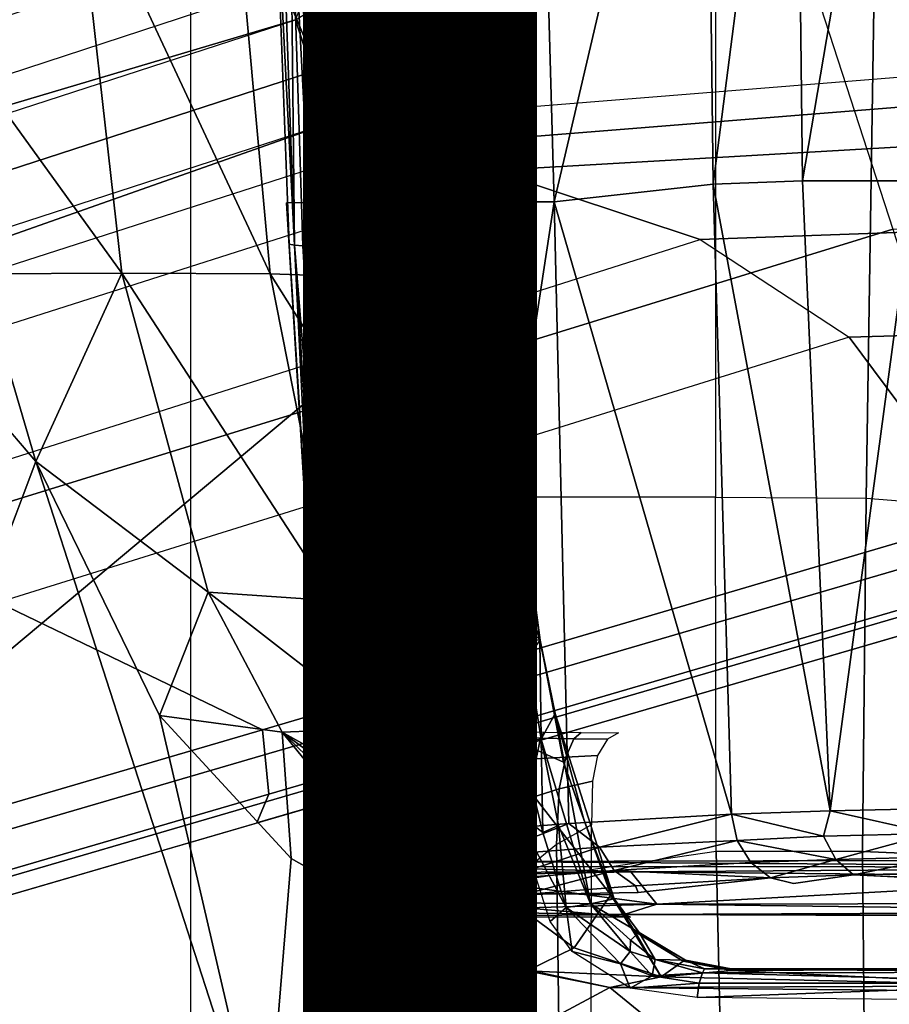
# Model space of a CAD drawing. Units: inches. Extents: x -13.4 to 13.4, y -13.4 to 12.5.
# Drawn here: x -2.6 to -1.6, y -1.8 to -0.7 of the extents above; entities that cross this region are included whole.
import ezdxf

# ---------------------------------------------------------------- set-up
doc = ezdxf.new("R2010")
doc.units = ezdxf.units.IN
doc.header["$MEASUREMENT"] = 0
for name, color, linetype in [('SEAT-BASE', 5, 'Continuous'), ('SEAT-CHASSIS', 5, 'Continuous'), ('SEAT-FABRIC', 5, 'Continuous'), ('SEAT-OTHER', 7, 'Continuous')]:
    doc.layers.add(name, color=color, linetype=linetype)
doc.styles.get("Standard").update_dxf_attribs({"font": 'arial.ttf'})

msp = doc.modelspace()

# ---------------------------------------------------------------- linework, layer by layer
at = {"layer": 'SEAT-BASE'}
for points in [[(-12.4827, -3.588, 4.6427), (-1.9835, 0.1793, 7.726), (-1.9883, 0.1562, 7.7766), (-12.49, -3.6084, 4.6922)], [(-1.9835, 0.1793, 7.726), (-2.8025, -0.115, 7.4436), (-11.8266, -3.355, 4.77), (-12.4827, -3.588, 4.6427)], [(-12.49, -3.6084, 4.6922), (-1.9883, 0.1562, 7.7766), (-1.9763, 0.1079, 7.8018), (-12.4818, -3.6541, 4.7197)], [(-12.4818, -3.6541, 4.7197), (-1.9763, 0.1079, 7.8018), (-1.8662, -0.2307, 7.8317), (-12.423, -3.8347, 4.7496)], [(-2.0417, -0.3444, 7.183), (-3.08, -0.6892, 6.9012), (-2.8891, -0.4734, 7.1322), (-1.9732, -0.1639, 7.3847)], [(-12.423, -3.8347, 4.7496), (-1.8662, -0.2307, 7.8317), (-1.7558, -0.5705, 7.8418), (-12.3637, -4.0172, 4.7597)], [(-1.4781, -0.7326, 5.2912), (-2.2566, -0.7953, 5.1688), (-2.2931, -0.683, 5.1688), (-1.6264, -0.2761, 5.2912)], [(-3.4046, -0.9427, 6.4814), (-2.1804, -0.5378, 6.8147), (-2.0417, -0.3444, 7.183), (-3.08, -0.6892, 6.9012)], [(-1.6454, -0.9103, 7.8317), (-1.1917, -0.8833, 7.9388), (-1.3796, -0.4483, 7.9511), (-1.7558, -0.5705, 7.8418)], [(-2.2736, -0.6336, 6.3616), (-3.7062, -1.1031, 6.0034), (-3.4046, -0.9427, 6.4814), (-2.1804, -0.5378, 6.8147)], [(-12.3637, -4.0172, 4.7597), (-1.7558, -0.5705, 7.8418), (-1.6454, -0.9103, 7.8317), (-12.3044, -4.1998, 4.7496)], [(-3.7062, -1.1031, 6.0034), (-3.7062, -1.1031, 6.0034), (-2.2931, -0.683, 5.1688), (-2.2736, -0.6336, 6.3616)], [(-11.6988, -3.7223, 4.0039), (-11.4241, -3.6498, 3.5866), (-2.2931, -0.683, 5.1688), (-3.7062, -1.1031, 6.0034)], [(-2.2931, -0.683, 5.1688), (-2.2566, -0.7953, 5.1688), (-11.3876, -3.7622, 3.5866), (-11.4241, -3.6498, 3.5866)], [(-1.4673, -0.7642, 6.5295), (-1.4781, -0.7326, 5.2912), (-2.2566, -0.7953, 5.1688), (-2.2118, -0.8238, 6.3616)], [(-1.4106, -0.8079, 7.024), (-1.4673, -0.7642, 6.5295), (-2.2118, -0.8238, 6.3616), (-2.08, -0.8465, 6.8147)], [(-3.6467, -1.286, 6.0034), (-2.2566, -0.7953, 5.1688), (-11.3876, -3.7622, 3.5866), (-11.6524, -3.865, 4.0039)], [(-2.2118, -0.8238, 6.3616), (-2.2566, -0.7953, 5.1688), (-3.6467, -1.286, 6.0034)], [(-1.319, -0.9023, 7.3408), (-1.4106, -0.8079, 7.024), (-2.08, -0.8465, 6.8147), (-1.8542, -0.9215, 7.183)], [(-2.08, -0.8465, 6.8147), (-3.3085, -1.2386, 6.4814), (-3.6467, -1.286, 6.0034), (-2.2118, -0.8238, 6.3616)], [(-2.8969, -1.2528, 6.9012), (-1.8542, -0.9215, 7.183), (-2.08, -0.8465, 6.8147), (-3.3085, -1.2386, 6.4814)], [(-1.266, -1.015, 7.4928), (-1.319, -0.9023, 7.3408), (-1.8542, -0.9215, 7.183), (-1.6927, -1.0272, 7.3847)], [(-12.3044, -4.1998, 4.7496), (-1.6454, -0.9103, 7.8317), (-1.5354, -1.249, 7.8018), (-12.2458, -4.3804, 4.7197)], [(-1.6927, -1.0272, 7.3847), (-2.6156, -1.3152, 7.1322), (-2.8969, -1.2528, 6.9012), (-1.8542, -0.9215, 7.183)], [(-1.2437, -1.1998, 7.5917), (-1.266, -1.015, 7.4928), (-1.6927, -1.0272, 7.3847), (-1.5473, -1.223, 7.5321)], [(-2.3289, -1.4534, 7.3173), (-1.5473, -1.223, 7.5321), (-1.6927, -1.0272, 7.3847), (-2.6156, -1.3152, 7.1322)], [(-2.3221, -1.5231, 7.3655), (-1.5394, -1.294, 7.5804), (-1.5473, -1.223, 7.5321), (-2.3289, -1.4534, 7.3173)], [(-12.2458, -4.3804, 4.7197), (-1.5354, -1.249, 7.8018), (-1.5168, -1.2951, 7.7766), (-12.2256, -4.4222, 4.6922)], [(-12.2256, -4.4222, 4.6922), (-1.5168, -1.2951, 7.7766), (-1.4993, -1.3109, 7.726), (-12.2077, -4.4344, 4.6427)], [(-2.3349, -1.5542, 7.4436), (-1.5514, -1.3256, 7.6596), (-1.5394, -1.294, 7.5804), (-2.3221, -1.5231, 7.3655)], [(-12.2077, -4.4344, 4.6427), (-11.54, -4.2372, 4.77), (-2.3349, -1.5542, 7.4436), (-1.4993, -1.3109, 7.726)], [(-1.4993, -1.3109, 7.726), (-2.3349, -1.5542, 7.4436), (-1.5514, -1.3256, 7.6596)], [(-11.5312, -4.1508, 4.6539), (-2.3289, -1.4534, 7.3173), (-2.6156, -1.3152, 7.1322), (-11.5657, -4.0485, 4.5728)], [(-11.5312, -4.1508, 4.6539), (-2.3289, -1.4534, 7.3173), (-2.6156, -1.3152, 7.1322), (-11.5657, -4.0485, 4.5728)], [(-11.5278, -4.2096, 4.7009), (-2.3221, -1.5231, 7.3655), (-2.3289, -1.4534, 7.3173), (-11.5312, -4.1508, 4.6539)], [(-11.54, -4.2372, 4.77), (-2.3349, -1.5542, 7.4436), (-2.3221, -1.5231, 7.3655), (-11.5278, -4.2096, 4.7009)]]:
    msp.add_3dface(points, dxfattribs=at)
at = {"layer": 'SEAT-CHASSIS'}
for points, invisible_edges in [([(-4.3743, 0, 16.1216), (-2.2493, 0, 14.513), (-4.3744, -1.961, 16.1215)], 2), ([(-3.5598, -3.7805, 17.5722), (-2.5748, -1.1622, 17.4404), (-3.5683, 0, 17.5698)], 12), ([(-2.2408, -1.0636, 14.5006), (-2.2493, 0, 14.513), (-2.2093, 0, 14.5019)], 1), ([(-2.2408, -1.0636, 14.5006), (-4.3744, -1.961, 16.1215), (-2.2493, 0, 14.513)], 15), ([(-2.2483, -0.8804, 16.1356), (-2.2928, -0.2153, 15.9513), (-2.3123, -0.3601, 15.804)], 2), ([(-2.2483, -0.8804, 16.1356), (-2.3123, -0.3601, 15.804), (-2.3162, -0.4951, 15.7494)], 2), ([(-2.3028, -0.8818, 15.8082), (-2.2483, -0.8804, 16.1356), (-2.3162, -0.4951, 15.7494)], 12), ([(-2.3028, -0.8818, 15.8082), (-2.3162, -0.4951, 15.7494), (-2.2998, -0.9265, 15.8071)], 1), ([(-2.2784, -0.8843, 15.7869), (-2.2494, -1.3608, 15.8923), (-2.2851, -0.9281, 15.7945)], 2), ([(-2.2851, -0.9281, 15.7945), (-2.2494, -1.3608, 15.8923), (-2.2596, -1.3527, 15.8905)], 1), ([(-2.2408, -1.0636, 14.5006), (-4.1098, -2.6289, 15.9199), (-4.3744, -1.961, 16.1215)], 14), ([(-2.2408, -1.0636, 14.5006), (-2.2549, -1.9519, 14.4927), (-4.1098, -2.6289, 15.9199)], 2), ([(-2.1705, -1.5625, 15.9573), (-2.2316, -1.5849, 15.9458), (-2.2494, -1.3608, 15.8923)], 2), ([(-2.2412, -1.5856, 15.946), (-2.2494, -1.3608, 15.8923), (-2.2316, -1.5849, 15.9458)], 2), ([(-1.2242, -1.5942, 16.2917), (-2.1089, -1.596, 15.9967), (-2.1116, -1.5943, 16.0033)], 12), ([(-1.6879, -1.6105, 17.3057), (-1.753, -1.6198, 17.1646), (-1.5999, -1.6147, 17.3614)], 2), ([(-1.9214, -1.6297, 16.8279), (-1.753, -1.6198, 17.1646), (-1.7779, -1.6136, 17.1785)], 1), ([(-0.0311, -1.6564, 16.7455), (-1.753, -1.6198, 17.1646), (-1.9214, -1.6297, 16.8279)], 15), ([(-0.0311, -1.6564, 16.7455), (-1.5999, -1.6147, 17.3614), (-1.753, -1.6198, 17.1646)], 15), ([(-2.0809, -1.6432, 16.3955), (-1.1094, -1.6563, 16.3349), (-1.9214, -1.6297, 16.8279)], 15), ([(-2.0809, -1.6432, 16.3955), (-1.9214, -1.6297, 16.8279), (-2.0454, -1.6317, 16.589)], 1), ([(-1.9214, -1.6297, 16.8279), (-1.1094, -1.6563, 16.3349), (-0.0311, -1.6564, 16.7455)], 13), ([(-1.1094, -1.6563, 16.3349), (-2.0809, -1.6432, 16.3955), (-1.9298, -1.6563, 16.065)], 13), ([(-1.1094, -1.6563, 16.3349), (-1.9298, -1.6563, 16.065), (-1.9367, -1.6536, 16.0508)], 1)]:
    msp.add_3dface(points, dxfattribs=dict(at, invisible_edges=invisible_edges))
for points in [[(-2.2303, 0, 17.1789), (-3.7742, 0, 17.4544), (-3.7742, -4.037, 17.4544), (-2.2304, -2.9451, 17.1789)], [(-3.5683, 0, 17.5698), (-2.5748, -1.1622, 17.4404), (-2.6345, -0.9588, 17.4454)], [(-2.2024, -0.9482, 14.496), (-2.2408, -1.0636, 14.5006), (-2.2093, 0, 14.5019)], [(-2.1938, -2.9451, 17.1513), (-2.1937, 0, 17.1513), (-2.2303, 0, 17.1789), (-2.2304, -2.9451, 17.1789)], [(-2.1932, 0, 14.5069), (-2.2024, -0.9482, 14.496), (-2.2093, 0, 14.5019)], [(-2.2024, -0.9482, 14.496), (-2.1932, 0, 14.5069), (-2.1837, -0.9487, 14.5092)], [(-2.1872, 0, 14.5757), (-2.1946, 0, 14.592), (-2.1938, -0.9292, 14.5866)], [(-2.188, -2.9451, 17.1059), (-2.1878, 0, 17.1058), (-2.1937, 0, 17.1513), (-2.1938, -2.9451, 17.1513)], [(-2.1938, -0.9292, 14.5866), (-2.1882, -1.9861, 14.5647), (-2.1872, 0, 14.5757)], [(-2.1837, -0.9487, 14.5092), (-2.1932, 0, 14.5069), (-2.1829, 0, 14.523)], [(-2.1882, -1.9861, 14.5647), (-2.1794, -1.9811, 14.5439), (-2.1872, 0, 14.5757)], [(-2.1829, 0, 14.523), (-2.1872, 0, 14.5757), (-2.1812, -0.9635, 14.5247)], [(-2.1812, -0.9635, 14.5247), (-2.1872, 0, 14.5757), (-2.1794, -1.9811, 14.5439)], [(-2.0928, -1.2008, 14.3939), (-2.0915, 0, 14.4226), (-2.0694, 0, 14.5935), (-2.0773, -1.2008, 14.5511)], [(-2.0872, -1.2008, 14.236), (-2.0886, 0, 14.2503), (-2.0915, 0, 14.4226), (-2.0928, -1.2008, 14.3939)], [(-2.0605, -1.2008, 14.0803), (-2.0605, 0, 14.0803), (-2.0886, 0, 14.2503), (-2.0872, -1.2008, 14.236)], [(-2.0605, 0, 14.0803), (-1.8377, 0, 13.5702), (-1.8377, -1.2008, 13.5702), (-2.0605, -1.2008, 14.0803)], [(-1.6745, -1.2019, 13.3772), (-1.6554, 0, 13.3628), (-1.8377, 0, 13.5702), (-1.8377, -1.2008, 13.5702)], [(-1.4277, -1.2216, 13.2533), (-1.404, 0, 13.2471), (-1.6554, 0, 13.3628), (-1.6745, -1.2019, 13.3772)], [(-2.1829, 0, 14.523), (-2.1812, -0.9635, 14.5247), (-2.1837, -0.9487, 14.5092)], [(-2.1442, -0.421, 17.0689), (-2.1516, -0.7007, 17.0832), (-2.1516, 0, 17.0674)], [(-2.1118, 0, 17.0728), (-2.0988, -0.7706, 17.0822), (-2.1249, -0.4207, 17.0676)], [(-2.0988, -0.7706, 17.0822), (-2.1118, 0, 17.0728), (-2.0893, -0.6957, 17.0945)], [(-2.1118, 0, 17.0728), (-2.1002, 0, 17.087), (-2.0893, -0.6957, 17.0945)], [(-2.0838, -0.5989, 17.1094), (-2.0893, -0.6957, 17.0945), (-2.1002, 0, 17.087)], [(-2.0773, -1.2008, 14.5511), (-2.0694, 0, 14.5935), (-2.0563, 0, 14.6156), (-2.0644, -1.2025, 14.5741)], [(-2.0644, -1.2025, 14.5741), (-2.0563, 0, 14.6156), (-2.0323, 0, 14.625), (-2.0399, -1.2034, 14.5839)], [(-1.7514, -0.1698, 17.3547), (-1.8484, -0.1783, 17.2166), (-1.8404, -0.8615, 17.2119)], [(-1.7514, -0.1698, 17.3547), (-1.8404, -0.8615, 17.2119), (-1.7434, -0.8577, 17.3504)], [(-1.6261, -0.1675, 17.4765), (-1.7514, -0.1698, 17.3547), (-1.7434, -0.8577, 17.3504)], [(-1.6261, -0.1675, 17.4765), (-1.7434, -0.8577, 17.3504), (-1.6217, -0.8577, 17.4684)], [(-2.0126, -0.8805, 16.8676), (-1.8484, -0.1783, 17.2166), (-2.0322, -0.1872, 16.8472)], [(-1.8404, -0.8615, 17.2119), (-1.8484, -0.1783, 17.2166), (-2.0126, -0.8805, 16.8676)], [(-2.1492, -0.8804, 16.5076), (-2.0322, -0.1872, 16.8472), (-2.1598, -0.1958, 16.5071)], [(-2.0322, -0.1872, 16.8472), (-2.1492, -0.8804, 16.5076), (-2.0126, -0.8805, 16.8676)], [(-2.1598, -0.1958, 16.5071), (-2.2415, -0.2034, 16.212), (-2.1492, -0.8804, 16.5076)], [(-2.2483, -0.8804, 16.1356), (-2.2887, -0.2096, 15.9768), (-2.2928, -0.2153, 15.9513)], [(-2.2415, -0.2034, 16.212), (-2.2887, -0.2096, 15.9768), (-2.2483, -0.8804, 16.1356)], [(-2.2415, -0.2034, 16.212), (-2.2483, -0.8804, 16.1356), (-2.1492, -0.8804, 16.5076)], [(-2.1313, -0.8423, 17.0794), (-2.1516, -0.7007, 17.0832), (-2.1442, -0.421, 17.0689)], [(-2.1249, -0.4207, 17.0676), (-2.1313, -0.8423, 17.0794), (-2.1442, -0.421, 17.0689)], [(-2.1121, -0.8415, 17.078), (-2.1313, -0.8423, 17.0794), (-2.1249, -0.4207, 17.0676)], [(-2.1249, -0.4207, 17.0676), (-2.0988, -0.7706, 17.0822), (-2.1121, -0.8415, 17.078)], [(-2.0838, -0.5989, 17.1094), (-2.0881, -0.4201, 17.1117), (-2.0724, -0.8781, 17.1241)], [(-2.0881, -0.4201, 17.1117), (-2.0827, -0.6712, 17.119), (-2.0724, -0.8781, 17.1241)], [(-2.2941, -0.9277, 15.7989), (-2.3162, -0.4951, 15.7494), (-2.3095, -0.4962, 15.7391)], [(-2.2941, -0.9277, 15.7989), (-2.2998, -0.9265, 15.8071), (-2.3162, -0.4951, 15.7494)], [(-2.2989, -0.4948, 15.7343), (-2.2941, -0.9277, 15.7989), (-2.3095, -0.4962, 15.7391)], [(-2.2784, -0.8843, 15.7869), (-2.2989, -0.4948, 15.7343), (-2.2306, -0.4962, 15.7506)], [(-2.2851, -0.9281, 15.7945), (-2.2941, -0.9277, 15.7989), (-2.2989, -0.4948, 15.7343)], [(-2.2784, -0.8843, 15.7869), (-2.2851, -0.9281, 15.7945), (-2.2989, -0.4948, 15.7343)], [(-2.2784, -0.8843, 15.7869), (-2.2306, -0.4962, 15.7506), (-2.2146, -0.9319, 15.8112)], [(-2.205, -0.9271, 15.8163), (-2.2306, -0.4962, 15.7506), (-2.2206, -0.4954, 15.7567)], [(-2.2146, -0.9319, 15.8112), (-2.2306, -0.4962, 15.7506), (-2.205, -0.9271, 15.8163)], [(-2.1999, -0.9282, 15.8274), (-2.2206, -0.4954, 15.7567), (-2.2159, -0.4942, 15.7674)], [(-2.1999, -0.9282, 15.8274), (-2.205, -0.9271, 15.8163), (-2.2206, -0.4954, 15.7567)], [(-2.6869, -0.6732, 17.4494), (-2.4815, -0.9578, 17.4049), (-2.5324, -0.505, 17.4056)], [(-2.3205, -0.9586, 17.3377), (-2.3605, -0.5203, 17.3325), (-2.5324, -0.505, 17.4056)], [(-2.4815, -0.9578, 17.4049), (-2.3205, -0.9586, 17.3377), (-2.5324, -0.505, 17.4056)], [(-2.2039, -0.5363, 17.231), (-2.3605, -0.5203, 17.3325), (-2.1727, -0.9638, 17.2417)], [(-2.3605, -0.5203, 17.3325), (-2.3205, -0.9586, 17.3377), (-2.1727, -0.9638, 17.2417)], [(-2.0827, -0.6712, 17.119), (-2.2039, -0.5363, 17.231), (-2.1121, -0.9547, 17.1835)], [(-2.1121, -0.9547, 17.1835), (-2.2039, -0.5363, 17.231), (-2.1727, -0.9638, 17.2417)], [(-2.071, -0.9161, 17.1207), (-2.0893, -0.6957, 17.0945), (-2.0838, -0.5989, 17.1094)], [(-2.0838, -0.5989, 17.1094), (-2.0724, -0.8781, 17.1241), (-2.071, -0.9161, 17.1207)], [(-2.0724, -0.8781, 17.1241), (-2.0827, -0.6712, 17.119), (-2.1121, -0.9547, 17.1835)], [(-2.6345, -0.9588, 17.4454), (-2.4815, -0.9578, 17.4049), (-2.6869, -0.6732, 17.4494)], [(-2.1313, -0.8423, 17.0794), (-2.1238, -1.0337, 17.0912), (-2.1516, -0.7007, 17.0832)], [(-2.0582, -1.2662, 17.1266), (-2.0988, -0.7706, 17.0822), (-2.0893, -0.6957, 17.0945)], [(-2.0893, -0.6957, 17.0945), (-2.071, -0.9161, 17.1207), (-2.0582, -1.2662, 17.1266)], [(-2.1121, -0.8415, 17.078), (-2.0988, -0.7706, 17.0822), (-2.1, -1.0518, 17.0906)], [(-2.0824, -1.0499, 17.0984), (-2.1, -1.0518, 17.0906), (-2.0988, -0.7706, 17.0822)], [(-2.0824, -1.0499, 17.0984), (-2.0988, -0.7706, 17.0822), (-2.0582, -1.2662, 17.1266)], [(-2.1313, -0.8423, 17.0794), (-2.1121, -0.8415, 17.078), (-2.1238, -1.0337, 17.0912)], [(-2.1238, -1.0337, 17.0912), (-2.1121, -0.8415, 17.078), (-2.1, -1.0518, 17.0906)], [(-1.8205, -1.5446, 17.2007), (-1.8404, -0.8615, 17.2119), (-2.0126, -0.8805, 16.8676)], [(-1.8404, -0.8615, 17.2119), (-1.7133, -1.5409, 17.3505), (-1.7434, -0.8577, 17.3504)], [(-1.7133, -1.5409, 17.3505), (-1.8404, -0.8615, 17.2119), (-1.8205, -1.5446, 17.2007)], [(-1.7133, -1.5409, 17.3505), (-1.6217, -0.8577, 17.4684), (-1.7434, -0.8577, 17.3504)], [(-1.7133, -1.5409, 17.3505), (-1.5991, -1.5386, 17.4575), (-1.6217, -0.8577, 17.4684)], [(-2.3028, -0.8818, 15.8082), (-2.2741, -1.3502, 15.9122), (-2.2483, -0.8804, 16.1356)], [(-2.3028, -0.8818, 15.8082), (-2.2998, -0.9265, 15.8071), (-2.2741, -1.3502, 15.9122)], [(-2.2146, -0.9319, 15.8112), (-2.2494, -1.3608, 15.8923), (-2.2784, -0.8843, 15.7869)], [(-2.1975, -1.5731, 16.252), (-2.2483, -0.8804, 16.1356), (-2.2741, -1.3502, 15.9122)], [(-2.1975, -1.5731, 16.252), (-2.1492, -0.8804, 16.5076), (-2.2483, -0.8804, 16.1356)], [(-2.1975, -1.5731, 16.252), (-2.1168, -1.5643, 16.5324), (-2.1492, -0.8804, 16.5076)], [(-2.1168, -1.5643, 16.5324), (-2.0126, -0.8805, 16.8676), (-2.1492, -0.8804, 16.5076)], [(-2.0126, -0.8805, 16.8676), (-2.1168, -1.5643, 16.5324), (-1.9969, -1.5548, 16.847)], [(-2.0544, -1.1551, 17.1489), (-2.0724, -0.8781, 17.1241), (-2.1121, -0.9547, 17.1835)], [(-2.0544, -1.1551, 17.1489), (-2.0625, -1.0372, 17.1322), (-2.0724, -0.8781, 17.1241)], [(-2.0724, -0.8781, 17.1241), (-2.0625, -1.0372, 17.1322), (-2.071, -0.9161, 17.1207)], [(-2.0126, -0.8805, 16.8676), (-1.9969, -1.5548, 16.847), (-1.8205, -1.5446, 17.2007)], [(-2.0536, -1.1551, 17.1405), (-2.0582, -1.2662, 17.1266), (-2.071, -0.9161, 17.1207)], [(-2.0536, -1.1551, 17.1405), (-2.071, -0.9161, 17.1207), (-2.0625, -1.0372, 17.1322)], [(-2.2733, -1.3505, 15.9026), (-2.2741, -1.3502, 15.9122), (-2.2998, -0.9265, 15.8071)], [(-2.2941, -0.9277, 15.7989), (-2.2733, -1.3505, 15.9026), (-2.2998, -0.9265, 15.8071)], [(-2.2941, -0.9277, 15.7989), (-2.2679, -1.3521, 15.8949), (-2.2733, -1.3505, 15.9026)], [(-2.2941, -0.9277, 15.7989), (-2.2851, -0.9281, 15.7945), (-2.2596, -1.3527, 15.8905)], [(-2.2679, -1.3521, 15.8949), (-2.2941, -0.9277, 15.7989), (-2.2596, -1.3527, 15.8905)], [(-2.1705, -1.5625, 15.9573), (-2.2146, -0.9319, 15.8112), (-2.205, -0.9271, 15.8163)], [(-2.205, -0.9271, 15.8163), (-2.1779, -1.3515, 15.9122), (-2.1705, -1.5625, 15.9573)], [(-2.1779, -1.3515, 15.9122), (-2.205, -0.9271, 15.8163), (-2.1999, -0.9282, 15.8274)], [(-2.1779, -1.3515, 15.9122), (-2.1999, -0.9282, 15.8274), (-2.173, -1.3484, 15.9222)], [(-2.1705, -1.5625, 15.9573), (-2.2494, -1.3608, 15.8923), (-2.2146, -0.9319, 15.8112)], [(-2.2231, -2.4917, 14.4659), (-2.2408, -1.0636, 14.5006), (-2.2024, -0.9482, 14.496)], [(-2.2024, -0.9482, 14.496), (-2.1952, -2.0017, 14.4752), (-2.2231, -2.4917, 14.4659)], [(-2.1837, -0.9487, 14.5092), (-2.1952, -2.0017, 14.4752), (-2.2024, -0.9482, 14.496)], [(-2.1837, -0.9487, 14.5092), (-2.1817, -2.0129, 14.4839), (-2.1952, -2.0017, 14.4752)], [(-2.1759, -2.0106, 14.495), (-2.1837, -0.9487, 14.5092), (-2.1767, -1.9302, 14.506)], [(-2.1767, -1.9302, 14.506), (-2.1837, -0.9487, 14.5092), (-2.1812, -0.9635, 14.5247)], [(-2.1817, -2.0129, 14.4839), (-2.1837, -0.9487, 14.5092), (-2.1759, -2.0106, 14.495)], [(-2.5748, -1.1622, 17.4404), (-2.4815, -0.9578, 17.4049), (-2.6345, -0.9588, 17.4454)], [(-2.4815, -0.9578, 17.4049), (-2.5748, -1.1622, 17.4404), (-2.3877, -1.3039, 17.3951)], [(-2.2506, -1.3134, 17.3344), (-2.3205, -0.9586, 17.3377), (-2.4815, -0.9578, 17.4049)], [(-2.3877, -1.3039, 17.3951), (-2.2506, -1.3134, 17.3344), (-2.4815, -0.9578, 17.4049)], [(-2.1413, -1.2434, 17.2538), (-2.1727, -0.9638, 17.2417), (-2.3205, -0.9586, 17.3377)], [(-2.3205, -0.9586, 17.3377), (-2.2506, -1.3134, 17.3344), (-2.1413, -1.2434, 17.2538)], [(-2.1727, -0.9638, 17.2417), (-2.1413, -1.2434, 17.2538), (-2.1121, -0.9547, 17.1835)], [(-2.0544, -1.1551, 17.1489), (-2.1121, -0.9547, 17.1835), (-2.1413, -1.2434, 17.2538)], [(-2.1794, -1.9811, 14.5439), (-2.1767, -1.9302, 14.506), (-2.1812, -0.9635, 14.5247)], [(-2.1238, -1.0337, 17.0912), (-2.1, -1.0518, 17.0906), (-2.1033, -1.2595, 17.1162)], [(-2.0625, -1.0372, 17.1322), (-2.0407, -1.2639, 17.1601), (-2.0536, -1.1551, 17.1405)], [(-2.0625, -1.0372, 17.1322), (-2.0544, -1.1551, 17.1489), (-2.0407, -1.2639, 17.1601)], [(-2.1033, -1.2595, 17.1162), (-2.1, -1.0518, 17.0906), (-2.081, -1.2613, 17.1146)], [(-2.081, -1.2613, 17.1146), (-2.1, -1.0518, 17.0906), (-2.0824, -1.0499, 17.0984)], [(-2.0824, -1.0499, 17.0984), (-2.0582, -1.2662, 17.1266), (-2.081, -1.2613, 17.1146)], [(-2.2231, -2.4917, 14.4659), (-2.2549, -1.9519, 14.4927), (-2.2408, -1.0636, 14.5006)], [(-2.3258, -1.9329, 17.4093), (-2.5748, -1.1622, 17.4404), (-3.5598, -3.7805, 17.5722)], [(-2.4406, -1.4376, 17.4292), (-2.5748, -1.1622, 17.4404), (-2.3258, -1.9329, 17.4093)], [(-2.4406, -1.4376, 17.4292), (-2.3877, -1.3039, 17.3951), (-2.5748, -1.1622, 17.4404)], [(-2.0544, -1.1551, 17.1489), (-2.1413, -1.2434, 17.2538), (-2.0279, -1.3561, 17.1821)], [(-2.0283, -1.3561, 17.1749), (-2.0582, -1.2662, 17.1266), (-2.0536, -1.1551, 17.1405)], [(-2.0544, -1.1551, 17.1489), (-2.0279, -1.3561, 17.1821), (-2.0407, -1.2639, 17.1601)], [(-2.0283, -1.3561, 17.1749), (-2.0536, -1.1551, 17.1405), (-2.0407, -1.2639, 17.1601)], [(-2.0928, -1.2008, 14.3939), (-2.0922, -1.4275, 14.3645), (-2.0797, -1.4219, 14.5329), (-2.0773, -1.2008, 14.5511)], [(-2.09, -1.4339, 14.28), (-2.0872, -1.2008, 14.236), (-2.0928, -1.2008, 14.3939), (-2.0922, -1.4275, 14.3645)], [(-2.0779, -1.2008, 14.1663), (-2.0811, -1.4611, 14.1922), (-2.09, -1.4339, 14.28), (-2.0872, -1.2008, 14.236)], [(-2.0601, -1.465, 14.0803), (-2.0605, -1.2008, 14.0803), (-2.0779, -1.2008, 14.1663), (-2.0811, -1.4611, 14.1922)], [(-2.0796, -1.4218, 14.5336), (-2.0773, -1.2008, 14.5511), (-2.0644, -1.2025, 14.5741), (-2.0668, -1.4199, 14.5578)], [(-2.0668, -1.4199, 14.5578), (-2.0644, -1.2025, 14.5741), (-2.0399, -1.2034, 14.5839), (-2.042, -1.4137, 14.5683)], [(-1.8377, -1.2008, 13.5702), (-2.0605, -1.2008, 14.0803), (-2.0588, -1.6173, 14.0805), (-1.8371, -1.5847, 13.5723)], [(-1.8377, -1.2008, 13.5702), (-1.6745, -1.2019, 13.3772), (-1.6782, -1.5853, 13.3825), (-1.8371, -1.5847, 13.5723)], [(-1.6745, -1.2019, 13.3772), (-1.4277, -1.2216, 13.2533), (-1.4372, -1.5952, 13.2584), (-1.6782, -1.5853, 13.3825)], [(-2.1223, -1.3474, 17.2612), (-2.1413, -1.2434, 17.2538), (-2.2506, -1.3134, 17.3344)], [(-2.0279, -1.3561, 17.1821), (-2.1413, -1.2434, 17.2538), (-2.1223, -1.3474, 17.2612)], [(-2.1033, -1.2595, 17.1162), (-2.081, -1.2613, 17.1146), (-2.0678, -1.47, 17.164)], [(-2.1033, -1.2595, 17.1162), (-2.0678, -1.47, 17.164), (-2.0898, -1.4154, 17.1544)], [(-2.0488, -1.4667, 17.1617), (-2.081, -1.2613, 17.1146), (-2.0582, -1.2662, 17.1266)], [(-2.0678, -1.47, 17.164), (-2.081, -1.2613, 17.1146), (-2.0488, -1.4667, 17.1617)], [(-2.0283, -1.3561, 17.1749), (-2.0267, -1.4632, 17.1724), (-2.0582, -1.2662, 17.1266)], [(-2.0488, -1.4667, 17.1617), (-2.0582, -1.2662, 17.1266), (-2.0267, -1.4632, 17.1724)], [(-2.0283, -1.3561, 17.1749), (-2.0407, -1.2639, 17.1601), (-2.0279, -1.3561, 17.1821)], [(-2.3075, -1.4557, 17.388), (-2.3877, -1.3039, 17.3951), (-2.4406, -1.4376, 17.4292)], [(-2.1981, -1.4514, 17.3362), (-2.2506, -1.3134, 17.3344), (-2.3877, -1.3039, 17.3951)], [(-2.3075, -1.4557, 17.388), (-2.1981, -1.4514, 17.3362), (-2.3877, -1.3039, 17.3951)], [(-2.2506, -1.3134, 17.3344), (-2.1981, -1.4514, 17.3362), (-2.096, -1.4462, 17.2729)], [(-2.096, -1.4462, 17.2729), (-2.1223, -1.3474, 17.2612), (-2.2506, -1.3134, 17.3344)], [(-2.1975, -1.5731, 16.252), (-2.2741, -1.3502, 15.9122), (-2.2557, -1.5845, 15.9609)], [(-2.2741, -1.3502, 15.9122), (-2.2733, -1.3505, 15.9026), (-2.2557, -1.5845, 15.9609)], [(-2.2733, -1.3505, 15.9026), (-2.2679, -1.3521, 15.8949), (-2.2497, -1.5854, 15.9505)], [(-2.2497, -1.5854, 15.9505), (-2.2557, -1.5845, 15.9609), (-2.2733, -1.3505, 15.9026)], [(-2.2679, -1.3521, 15.8949), (-2.2412, -1.5856, 15.946), (-2.2497, -1.5854, 15.9505)], [(-2.2412, -1.5856, 15.946), (-2.2679, -1.3521, 15.8949), (-2.2596, -1.3527, 15.8905)], [(-2.2494, -1.3608, 15.8923), (-2.2412, -1.5856, 15.946), (-2.2596, -1.3527, 15.8905)], [(-2.173, -1.3484, 15.9222), (-2.1562, -1.5577, 15.9728), (-2.1779, -1.3515, 15.9122)], [(-2.1779, -1.3515, 15.9122), (-2.1562, -1.5577, 15.9728), (-2.159, -1.5712, 15.9658)], [(-2.1779, -1.3515, 15.9122), (-2.159, -1.5712, 15.9658), (-2.1705, -1.5625, 15.9573)], [(-2.096, -1.4462, 17.2729), (-2.0279, -1.3561, 17.1821), (-2.1223, -1.3474, 17.2612)], [(-2.0026, -1.4882, 17.2273), (-2.0279, -1.3561, 17.1821), (-2.096, -1.4462, 17.2729)], [(-2.0279, -1.3561, 17.1821), (-2.0116, -1.4355, 17.2001), (-2.0283, -1.3561, 17.1749)], [(-2.0283, -1.3561, 17.1749), (-2.0116, -1.4355, 17.2001), (-2.0267, -1.4632, 17.1724)], [(-2.0026, -1.4882, 17.2273), (-2.0116, -1.4355, 17.2001), (-2.0279, -1.3561, 17.1821)], [(-2.0555, -1.5406, 17.1905), (-2.0898, -1.4154, 17.1544), (-2.0678, -1.47, 17.164)], [(-2.0668, -1.4199, 14.5578), (-2.0797, -1.4219, 14.5329), (-2.0716, -1.4415, 14.5324), (-2.0579, -1.4289, 14.5575)], [(-2.0668, -1.4199, 14.5578), (-2.0668, -1.4199, 14.5578), (-2.0579, -1.4289, 14.5575), (-2.042, -1.4137, 14.5683)], [(-2.0579, -1.4289, 14.5575), (-2.0579, -1.4289, 14.5575), (-2.049, -1.4379, 14.5571), (-2.042, -1.4137, 14.5683)], [(-2.0922, -1.4275, 14.3645), (-2.0797, -1.4219, 14.5329), (-2.0716, -1.4415, 14.5324), (-2.084, -1.4471, 14.3652)], [(-2.09, -1.4339, 14.28), (-2.0922, -1.4275, 14.3645), (-2.084, -1.4471, 14.3652), (-2.0822, -1.4533, 14.2837)], [(-2.0716, -1.4415, 14.5324), (-2.0521, -1.4498, 14.53), (-2.049, -1.4379, 14.5571), (-2.0579, -1.4289, 14.5575)], [(-2.3258, -1.9329, 17.4093), (-2.2977, -1.5927, 17.4171), (-2.4406, -1.4376, 17.4292)], [(-2.2977, -1.5927, 17.4171), (-2.3075, -1.4557, 17.388), (-2.4406, -1.4376, 17.4292)], [(-2.0811, -1.4611, 14.1922), (-2.09, -1.4339, 14.28), (-2.0822, -1.4533, 14.2837), (-2.0763, -1.4776, 14.2037)], [(-2.084, -1.4471, 14.3652), (-2.0716, -1.4415, 14.5324), (-2.0521, -1.4498, 14.53), (-2.0644, -1.4553, 14.3653)], [(-1.9732, -1.642, 17.2547), (-2.0267, -1.4632, 17.1724), (-2.0116, -1.4355, 17.2001)], [(-1.9732, -1.642, 17.2547), (-2.0116, -1.4355, 17.2001), (-1.9475, -1.6367, 17.2999)], [(-2.0116, -1.4355, 17.2001), (-1.9805, -1.5506, 17.2514), (-1.9475, -1.6367, 17.2999)], [(-2.0026, -1.4882, 17.2273), (-1.9805, -1.5506, 17.2514), (-2.0116, -1.4355, 17.2001)], [(-2.1981, -1.4514, 17.3362), (-2.3075, -1.4557, 17.388), (-2.1424, -1.5484, 17.3417)], [(-2.096, -1.4462, 17.2729), (-2.1981, -1.4514, 17.3362), (-2.1424, -1.5484, 17.3417)], [(-2.1424, -1.5484, 17.3417), (-2.0722, -1.6296, 17.3522), (-2.096, -1.4462, 17.2729)], [(-1.9513, -1.6321, 17.3056), (-2.0026, -1.4882, 17.2273), (-2.096, -1.4462, 17.2729)], [(-2.0722, -1.6296, 17.3522), (-1.9513, -1.6321, 17.3056), (-2.096, -1.4462, 17.2729)], [(-2.0822, -1.4533, 14.2837), (-2.084, -1.4471, 14.3652), (-2.0644, -1.4553, 14.3653), (-2.0631, -1.4619, 14.2866)], [(-2.3075, -1.4557, 17.388), (-2.042, -1.7145, 17.3969), (-2.0722, -1.6296, 17.3522)], [(-2.1095, -1.6991, 17.4026), (-2.3075, -1.4557, 17.388), (-2.2977, -1.5927, 17.4171)], [(-2.0722, -1.6296, 17.3522), (-2.1424, -1.5484, 17.3417), (-2.3075, -1.4557, 17.388)], [(-2.042, -1.7145, 17.3969), (-2.3075, -1.4557, 17.388), (-2.1095, -1.6991, 17.4026)], [(-2.0763, -1.4776, 14.2037), (-2.0822, -1.4533, 14.2837), (-2.0631, -1.4619, 14.2866), (-2.0608, -1.4879, 14.2126)], [(-2.0687, -1.5223, 14.1211), (-2.0811, -1.4611, 14.1922), (-2.0763, -1.4776, 14.2037), (-2.0683, -1.5318, 14.1387)], [(-2.0811, -1.4611, 14.1922), (-2.0811, -1.4611, 14.1922), (-2.0601, -1.465, 14.0803), (-2.0687, -1.5223, 14.1211)], [(-2.0631, -1.4619, 14.2866), (-2.0644, -1.4553, 14.3653), (-2.0239, -1.4558, 14.3613), (-2.0274, -1.4623, 14.2978)], [(-2.0608, -1.4879, 14.2126), (-2.0631, -1.4619, 14.2866), (-2.0274, -1.4623, 14.2978), (-2.0322, -1.4847, 14.2393)], [(-2.0322, -1.4847, 14.2393), (-2.0274, -1.4623, 14.2978), (-1.9913, -1.4629, 14.3074), (-2, -1.4828, 14.2618)], [(-2.0274, -1.4623, 14.2978), (-2.0239, -1.4558, 14.3613), (-1.9834, -1.4562, 14.358), (-1.9913, -1.4629, 14.3074)], [(-2, -1.4828, 14.2618), (-1.9913, -1.4629, 14.3074), (-1.9549, -1.4632, 14.3156), (-1.9655, -1.481, 14.2804)], [(-1.9913, -1.4629, 14.3074), (-1.9834, -1.4562, 14.358), (-1.9428, -1.4566, 14.3556), (-1.9549, -1.4632, 14.3156)], [(-2.0687, -1.5223, 14.1211), (-2.0687, -1.5223, 14.1211), (-2.0601, -1.465, 14.0803), (-2.0588, -1.6173, 14.0805)], [(-2.0678, -1.47, 17.164), (-2.0488, -1.4667, 17.1617), (-2.0555, -1.5406, 17.1905)], [(-2.0488, -1.4667, 17.1617), (-2.025, -1.5644, 17.1988), (-2.0555, -1.5406, 17.1905)], [(-2.0267, -1.4632, 17.1724), (-2.025, -1.5644, 17.1988), (-2.0488, -1.4667, 17.1617)], [(-2.0081, -1.557, 17.2046), (-2.0267, -1.4632, 17.1724), (-1.9732, -1.642, 17.2547)], [(-2.0081, -1.557, 17.2046), (-2.025, -1.5644, 17.1988), (-2.0267, -1.4632, 17.1724)], [(-2.0683, -1.5318, 14.1387), (-2.0763, -1.4776, 14.2037), (-2.0608, -1.4879, 14.2126), (-2.0604, -1.5399, 14.1553)], [(-2.038, -1.5269, 14.194), (-2.0322, -1.4847, 14.2393), (-2, -1.4828, 14.2618), (-2.0071, -1.5171, 14.2276)], [(-2.0071, -1.5171, 14.2276), (-2, -1.4828, 14.2618), (-1.9655, -1.481, 14.2804), (-1.971, -1.5089, 14.256)], [(-2.0604, -1.5399, 14.1553), (-2.0608, -1.4879, 14.2126), (-2.0322, -1.4847, 14.2393), (-2.038, -1.5269, 14.194)], [(-1.9805, -1.5506, 17.2514), (-2.0026, -1.4882, 17.2273), (-1.9513, -1.6321, 17.3056)], [(-2.0101, -1.5776, 14.209), (-2.0071, -1.5171, 14.2276), (-1.971, -1.5089, 14.256), (-1.9722, -1.5562, 14.2439)], [(-2.0588, -1.6173, 14.0805), (-2.0687, -1.5223, 14.1211), (-2.0683, -1.5318, 14.1387), (-2.0618, -1.6076, 14.1027)], [(-2.0594, -1.6099, 14.1222), (-2.0604, -1.5399, 14.1553), (-2.038, -1.5269, 14.194), (-2.04, -1.602, 14.1687)], [(-2.04, -1.602, 14.1687), (-2.038, -1.5269, 14.194), (-2.0071, -1.5171, 14.2276), (-2.0101, -1.5776, 14.209)], [(-2.0618, -1.6076, 14.1027), (-2.0683, -1.5318, 14.1387), (-2.0604, -1.5399, 14.1553), (-2.0594, -1.6099, 14.1222)], [(-2.0555, -1.5406, 17.1905), (-1.9996, -1.6461, 17.2394), (-2.0169, -1.6612, 17.2505)], [(-2.0555, -1.5406, 17.1905), (-2.025, -1.5644, 17.1988), (-1.9996, -1.6461, 17.2394)], [(-1.9969, -1.5548, 16.847), (-1.9636, -1.5806, 16.9061), (-1.8205, -1.5446, 17.2007)], [(-1.9636, -1.5806, 16.9061), (-1.8143, -1.5731, 17.198), (-1.8205, -1.5446, 17.2007)], [(-1.7207, -1.5685, 17.3326), (-1.7133, -1.5409, 17.3505), (-1.8205, -1.5446, 17.2007)], [(-1.7207, -1.5685, 17.3326), (-1.8205, -1.5446, 17.2007), (-1.8143, -1.5731, 17.198)], [(-1.7133, -1.5409, 17.3505), (-1.7207, -1.5685, 17.3326), (-1.603, -1.5658, 17.4467)], [(-1.603, -1.5658, 17.4467), (-1.5991, -1.5386, 17.4575), (-1.7133, -1.5409, 17.3505)], [(-2.1453, -1.5805, 15.9838), (-2.159, -1.5712, 15.9658), (-2.1562, -1.5577, 15.9728)], [(-2.1168, -1.5643, 16.5324), (-2.0862, -1.59, 16.6021), (-1.9969, -1.5548, 16.847)], [(-1.9969, -1.5548, 16.847), (-2.0862, -1.59, 16.6021), (-1.9636, -1.5806, 16.9061)], [(-1.9996, -1.6461, 17.2394), (-2.025, -1.5644, 17.1988), (-2.0081, -1.557, 17.2046)], [(-1.973, -1.9674, 14.2366), (-1.9722, -1.5562, 14.2439), (-2.0101, -1.5776, 14.209), (-2.005, -1.9673, 14.205)], [(-2.0081, -1.557, 17.2046), (-1.9732, -1.642, 17.2547), (-1.9996, -1.6461, 17.2394)], [(-1.9513, -1.6321, 17.3056), (-1.9475, -1.6367, 17.2999), (-1.9805, -1.5506, 17.2514)], [(-2.2161, -1.6285, 15.9584), (-2.2316, -1.5849, 15.9458), (-2.1705, -1.5625, 15.9573)], [(-2.2161, -1.6285, 15.9584), (-2.1705, -1.5625, 15.9573), (-2.1518, -1.64, 15.9769)], [(-2.1816, -1.6, 16.2886), (-2.1168, -1.5643, 16.5324), (-2.1975, -1.5731, 16.252)], [(-2.1816, -1.6, 16.2886), (-2.0862, -1.59, 16.6021), (-2.1168, -1.5643, 16.5324)], [(-2.1705, -1.5625, 15.9573), (-2.1553, -1.5964, 15.9681), (-2.1518, -1.64, 15.9769)], [(-2.1553, -1.5964, 15.9681), (-2.1705, -1.5625, 15.9573), (-2.159, -1.5712, 15.9658)], [(-1.8143, -1.5731, 17.198), (-1.7074, -1.5937, 17.3219), (-1.7207, -1.5685, 17.3326)], [(-1.7074, -1.5937, 17.3219), (-1.603, -1.5658, 17.4467), (-1.7207, -1.5685, 17.3326)], [(-1.603, -1.5658, 17.4467), (-1.7074, -1.5937, 17.3219), (-1.5921, -1.5911, 17.4337)], [(-2.248, -1.6122, 15.9686), (-2.1975, -1.5731, 16.252), (-2.2557, -1.5845, 15.9609)], [(-2.1975, -1.5731, 16.252), (-2.248, -1.6122, 15.9686), (-2.1816, -1.6, 16.2886)], [(-2.159, -1.5712, 15.9658), (-2.1476, -1.5872, 15.9729), (-2.1553, -1.5964, 15.9681)], [(-2.159, -1.5712, 15.9658), (-2.1453, -1.5805, 15.9838), (-2.1476, -1.5872, 15.9729)], [(-2.1476, -1.5872, 15.9729), (-2.1453, -1.5805, 15.9838), (-2.1293, -1.5924, 15.9882)], [(-2.005, -1.9673, 14.205), (-2.0101, -1.5776, 14.209), (-2.04, -1.602, 14.1687), (-2.031, -1.9675, 14.1685)], [(-1.9636, -1.5806, 16.9061), (-1.9476, -1.6057, 16.8996), (-1.8143, -1.5731, 17.198)], [(-1.7995, -1.5972, 17.1903), (-1.8143, -1.5731, 17.198), (-1.9476, -1.6057, 16.8996)], [(-1.8143, -1.5731, 17.198), (-1.7995, -1.5972, 17.1903), (-1.7074, -1.5937, 17.3219)], [(-2.2413, -1.6136, 15.9577), (-2.248, -1.6122, 15.9686), (-2.2557, -1.5845, 15.9609)], [(-2.2497, -1.5854, 15.9505), (-2.2413, -1.6136, 15.9577), (-2.2557, -1.5845, 15.9609)], [(-2.2412, -1.5856, 15.946), (-2.2413, -1.6136, 15.9577), (-2.2497, -1.5854, 15.9505)], [(-2.2413, -1.6136, 15.9577), (-2.2412, -1.5856, 15.946), (-2.233, -1.6109, 15.9523)], [(-2.233, -1.6109, 15.9523), (-2.2412, -1.5856, 15.946), (-2.2316, -1.5849, 15.9458)], [(-2.2316, -1.5849, 15.9458), (-2.2161, -1.6285, 15.9584), (-2.233, -1.6109, 15.9523)], [(-2.0696, -1.6151, 16.5971), (-2.0862, -1.59, 16.6021), (-2.1816, -1.6, 16.2886)], [(-2.1476, -1.5872, 15.9729), (-2.1211, -1.6013, 15.9848), (-2.1553, -1.5964, 15.9681)], [(-2.1293, -1.5924, 15.9882), (-2.1211, -1.6013, 15.9848), (-2.1476, -1.5872, 15.9729)], [(-2.0696, -1.6151, 16.5971), (-1.9636, -1.5806, 16.9061), (-2.0862, -1.59, 16.6021)], [(-1.9476, -1.6057, 16.8996), (-1.9636, -1.5806, 16.9061), (-2.0696, -1.6151, 16.5971)], [(-2.0588, -1.6173, 14.0805), (-1.8371, -1.5847, 13.5723), (-1.8284, -1.9685, 13.5797), (-2.0464, -1.9685, 14.0748)], [(-1.8371, -1.5847, 13.5723), (-1.6782, -1.5853, 13.3825), (-1.6748, -1.9685, 13.3957), (-1.8284, -1.9685, 13.5797)], [(-1.5921, -1.5911, 17.4337), (-1.7074, -1.5937, 17.3219), (-1.6879, -1.6105, 17.3057)], [(-1.6879, -1.6105, 17.3057), (-1.5762, -1.608, 17.4141), (-1.5921, -1.5911, 17.4337)], [(-1.6782, -1.5853, 13.3825), (-1.4372, -1.5952, 13.2584), (-1.4445, -1.9685, 13.2746), (-1.6748, -1.9685, 13.3957)], [(-2.3258, -1.9329, 17.4093), (-2.1095, -1.6991, 17.4026), (-2.2977, -1.5927, 17.4171)], [(-2.2298, -1.6354, 15.9766), (-2.1816, -1.6, 16.2886), (-2.248, -1.6122, 15.9686)], [(-2.1646, -1.625, 16.285), (-2.1816, -1.6, 16.2886), (-2.2298, -1.6354, 15.9766)], [(-2.1816, -1.6, 16.2886), (-2.1646, -1.625, 16.285), (-2.0696, -1.6151, 16.5971)], [(-2.1241, -1.6081, 15.9803), (-2.1553, -1.5964, 15.9681), (-2.1211, -1.6013, 15.9848)], [(-2.1518, -1.64, 15.9769), (-2.1553, -1.5964, 15.9681), (-2.1339, -1.6113, 15.9768)], [(-2.1339, -1.6113, 15.9768), (-2.1553, -1.5964, 15.9681), (-2.1241, -1.6081, 15.9803)], [(-2.1293, -1.5924, 15.9882), (-2.1089, -1.596, 15.9967), (-2.1211, -1.6013, 15.9848)], [(-2.1089, -1.596, 15.9967), (-2.1293, -1.5924, 15.9882), (-2.1116, -1.5943, 16.0033)], [(-2.1241, -1.6081, 15.9803), (-2.1211, -1.6013, 15.9848), (-1.9294, -1.6073, 16.0453)], [(-2.1089, -1.596, 15.9967), (-1.2088, -1.6022, 16.2854), (-2.1211, -1.6013, 15.9848)], [(-2.1211, -1.6013, 15.9848), (-1.2088, -1.6022, 16.2854), (-1.9294, -1.6073, 16.0453)], [(-1.2088, -1.6022, 16.2854), (-2.1089, -1.596, 15.9967), (-1.2242, -1.5942, 16.2917)], [(-1.7779, -1.6136, 17.1785), (-1.7995, -1.5972, 17.1903), (-1.9476, -1.6057, 16.8996)], [(-1.7074, -1.5937, 17.3219), (-1.7995, -1.5972, 17.1903), (-1.7779, -1.6136, 17.1785)], [(-1.6879, -1.6105, 17.3057), (-1.7074, -1.5937, 17.3219), (-1.7779, -1.6136, 17.1785)], [(-2.2298, -1.6354, 15.9766), (-2.248, -1.6122, 15.9686), (-2.2413, -1.6136, 15.9577)], [(-2.2161, -1.6285, 15.9584), (-2.2413, -1.6136, 15.9577), (-2.233, -1.6109, 15.9523)], [(-2.1518, -1.64, 15.9769), (-2.1339, -1.6113, 15.9768), (-1.9012, -1.6423, 16.0533)], [(-1.9012, -1.6423, 16.0533), (-2.1339, -1.6113, 15.9768), (-1.9294, -1.6073, 16.0453)], [(-2.1339, -1.6113, 15.9768), (-2.1241, -1.6081, 15.9803), (-1.9294, -1.6073, 16.0453)], [(-2.0696, -1.6151, 16.5971), (-2.0454, -1.6317, 16.589), (-1.9476, -1.6057, 16.8996)], [(-2.0618, -1.6076, 14.1027), (-2.0588, -1.6173, 14.0805), (-2.058, -1.6309, 14.1245), (-2.0594, -1.6099, 14.1222)], [(-2.0594, -1.6099, 14.1222), (-2.0594, -1.6099, 14.1222), (-2.058, -1.6309, 14.1245), (-2.04, -1.602, 14.1687)], [(-2.031, -1.9675, 14.1685), (-2.04, -1.602, 14.1687), (-2.058, -1.6309, 14.1245), (-2.0479, -1.968, 14.127)], [(-2.0454, -1.6317, 16.589), (-1.9243, -1.6225, 16.8895), (-1.9476, -1.6057, 16.8996)], [(-1.9476, -1.6057, 16.8996), (-1.9243, -1.6225, 16.8895), (-1.7779, -1.6136, 17.1785)], [(-1.9294, -1.6073, 16.0453), (-1.2088, -1.6022, 16.2854), (-1.3632, -1.6128, 16.2277)], [(-1.9012, -1.6423, 16.0533), (-1.9294, -1.6073, 16.0453), (-1.3632, -1.6128, 16.2277)], [(-1.7779, -1.6136, 17.1785), (-1.753, -1.6198, 17.1646), (-1.6879, -1.6105, 17.3057)], [(-1.6879, -1.6105, 17.3057), (-1.5999, -1.6147, 17.3614), (-1.5762, -1.608, 17.4141)], [(-2.2161, -1.6285, 15.9584), (-2.2233, -1.6358, 15.9663), (-2.2413, -1.6136, 15.9577)], [(-2.2413, -1.6136, 15.9577), (-2.2233, -1.6358, 15.9663), (-2.2298, -1.6354, 15.9766)], [(-2.0696, -1.6151, 16.5971), (-2.1646, -1.625, 16.285), (-2.1397, -1.6416, 16.2792)], [(-2.1397, -1.6416, 16.2792), (-2.0454, -1.6317, 16.589), (-2.0696, -1.6151, 16.5971)], [(-2.0479, -1.968, 14.127), (-2.058, -1.6309, 14.1245), (-2.0588, -1.6173, 14.0805), (-2.0464, -1.9685, 14.0748)], [(-1.9214, -1.6297, 16.8279), (-1.9243, -1.6225, 16.8895), (-2.0454, -1.6317, 16.589)], [(-1.9214, -1.6297, 16.8279), (-1.7779, -1.6136, 17.1785), (-1.9243, -1.6225, 16.8895)], [(-1.3632, -1.6128, 16.2277), (-1.2479, -1.6413, 16.2676), (-1.9012, -1.6423, 16.0533)], [(-2.1646, -1.625, 16.285), (-2.2298, -1.6354, 15.9766), (-2.2046, -1.6504, 15.986)], [(-2.2233, -1.6358, 15.9663), (-2.2161, -1.6285, 15.9584), (-2.1684, -1.6498, 15.9767)], [(-2.2161, -1.6285, 15.9584), (-2.1518, -1.64, 15.9769), (-2.1684, -1.6498, 15.9767)], [(-2.1397, -1.6416, 16.2792), (-2.1646, -1.625, 16.285), (-2.2046, -1.6504, 15.986)], [(-2.1397, -1.6416, 16.2792), (-2.0809, -1.6432, 16.3955), (-2.0454, -1.6317, 16.589)], [(-2.0722, -1.6296, 17.3522), (-1.9909, -1.6895, 17.3669), (-1.9513, -1.6321, 17.3056)], [(-1.9909, -1.6895, 17.3669), (-2.0722, -1.6296, 17.3522), (-2.042, -1.7145, 17.3969)], [(-1.9909, -1.6895, 17.3669), (-1.8967, -1.7212, 17.3782), (-1.9513, -1.6321, 17.3056)], [(-1.8967, -1.7212, 17.3782), (-1.9251, -1.6718, 17.3344), (-1.9513, -1.6321, 17.3056)], [(-1.9251, -1.6718, 17.3344), (-1.9475, -1.6367, 17.2999), (-1.9513, -1.6321, 17.3056)], [(-2.2298, -1.6354, 15.9766), (-2.2233, -1.6358, 15.9663), (-2.2046, -1.6504, 15.986)], [(-2.2233, -1.6358, 15.9663), (-2.1684, -1.6498, 15.9767), (-2.1731, -1.6561, 15.9869)], [(-2.2233, -1.6358, 15.9663), (-2.1731, -1.6561, 15.9869), (-2.2046, -1.6504, 15.986)], [(-2.1731, -1.6561, 15.9869), (-2.1397, -1.6416, 16.2792), (-2.2046, -1.6504, 15.986)], [(-2.1397, -1.6416, 16.2792), (-2.1731, -1.6561, 15.9869), (-2.0809, -1.6432, 16.3955)], [(-1.9298, -1.6563, 16.065), (-2.0809, -1.6432, 16.3955), (-2.1731, -1.6561, 15.9869)], [(-2.1684, -1.6498, 15.9767), (-2.1518, -1.64, 15.9769), (-1.9012, -1.6423, 16.0533)], [(-1.9367, -1.6536, 16.0508), (-2.1684, -1.6498, 15.9767), (-1.9012, -1.6423, 16.0533)], [(-1.9304, -1.6936, 17.2883), (-1.9996, -1.6461, 17.2394), (-1.9732, -1.642, 17.2547)], [(-1.9206, -1.6731, 17.3252), (-1.9732, -1.642, 17.2547), (-1.9475, -1.6367, 17.2999)], [(-1.9732, -1.642, 17.2547), (-1.9206, -1.6731, 17.3252), (-1.9298, -1.6813, 17.2995)], [(-1.9298, -1.6813, 17.2995), (-1.9304, -1.6936, 17.2883), (-1.9732, -1.642, 17.2547)], [(-1.9475, -1.6367, 17.2999), (-1.9251, -1.6718, 17.3344), (-1.9206, -1.6731, 17.3252)], [(-1.9012, -1.6423, 16.0533), (-1.254, -1.6505, 16.2708), (-1.9367, -1.6536, 16.0508)], [(-1.254, -1.6505, 16.2708), (-1.9012, -1.6423, 16.0533), (-1.2479, -1.6413, 16.2676)], [(-2.1684, -1.6498, 15.9767), (-1.9367, -1.6536, 16.0508), (-2.1731, -1.6561, 15.9869)], [(-1.9367, -1.6536, 16.0508), (-1.9298, -1.6563, 16.065), (-2.1731, -1.6561, 15.9869)], [(-1.9996, -1.6461, 17.2394), (-1.9933, -1.6938, 17.2674), (-2.0169, -1.6612, 17.2505)], [(-1.9407, -1.7069, 17.2795), (-1.9933, -1.6938, 17.2674), (-1.9996, -1.6461, 17.2394)], [(-1.9407, -1.7069, 17.2795), (-1.9996, -1.6461, 17.2394), (-1.9304, -1.6936, 17.2883)], [(-1.254, -1.6505, 16.2708), (-1.2739, -1.6551, 16.2716), (-1.9367, -1.6536, 16.0508)], [(-1.2739, -1.6551, 16.2716), (-1.1094, -1.6563, 16.3349), (-1.9367, -1.6536, 16.0508)], [(-1.9206, -1.6731, 17.3252), (-1.9033, -1.7025, 17.3049), (-1.9298, -1.6813, 17.2995)], [(-1.8727, -1.7041, 17.3578), (-1.9251, -1.6718, 17.3344), (-1.8967, -1.7212, 17.3782)], [(-1.8702, -1.7029, 17.3505), (-1.9206, -1.6731, 17.3252), (-1.9251, -1.6718, 17.3344)], [(-1.8727, -1.7041, 17.3578), (-1.8702, -1.7029, 17.3505), (-1.9251, -1.6718, 17.3344)], [(-1.9033, -1.7025, 17.3049), (-1.9206, -1.6731, 17.3252), (-1.8702, -1.7029, 17.3505)], [(-1.9304, -1.6936, 17.2883), (-1.9298, -1.6813, 17.2995), (-1.9033, -1.7025, 17.3049)], [(-1.9909, -1.6895, 17.3669), (-2.042, -1.7145, 17.3969), (-1.8967, -1.7212, 17.3782)], [(-1.9407, -1.7069, 17.2795), (-1.9302, -1.7335, 17.2861), (-1.9933, -1.6938, 17.2674)], [(-1.9304, -1.6936, 17.2883), (-1.9062, -1.7199, 17.2922), (-1.9407, -1.7069, 17.2795)], [(-1.9062, -1.7199, 17.2922), (-1.9304, -1.6936, 17.2883), (-1.9033, -1.7025, 17.3049)], [(-2.1095, -1.6991, 17.4026), (-2.3258, -1.9329, 17.4093), (-1.9522, -1.7326, 17.3918)], [(-1.9522, -1.7326, 17.3918), (-2.042, -1.7145, 17.3969), (-2.1095, -1.6991, 17.4026)], [(-1.9302, -1.7335, 17.2861), (-1.9407, -1.7069, 17.2795), (-1.9062, -1.7199, 17.2922)], [(-1.9062, -1.7199, 17.2922), (-1.9033, -1.7025, 17.3049), (-1.8517, -1.7167, 17.3145)], [(-1.8702, -1.7029, 17.3505), (-1.8495, -1.7123, 17.3312), (-1.9033, -1.7025, 17.3049)], [(-1.9033, -1.7025, 17.3049), (-1.8495, -1.7123, 17.3312), (-1.8517, -1.7167, 17.3145)], [(-1.8727, -1.7041, 17.3578), (-1.8967, -1.7212, 17.3782), (-1.8204, -1.7144, 17.3639)], [(-1.8727, -1.7041, 17.3578), (-1.8204, -1.7144, 17.3639), (-1.8702, -1.7029, 17.3505)], [(-1.8702, -1.7029, 17.3505), (-1.8209, -1.7126, 17.3589), (-1.8495, -1.7123, 17.3312)], [(-1.8702, -1.7029, 17.3505), (-1.8204, -1.7144, 17.3639), (-1.8209, -1.7126, 17.3589)], [(-1.8967, -1.7212, 17.3782), (-2.042, -1.7145, 17.3969), (-1.9522, -1.7326, 17.3918)], [(-1.9062, -1.7199, 17.2922), (-1.8517, -1.7167, 17.3145), (-1.8555, -1.7281, 17.301)], [(-1.4776, -1.7309, 17.3713), (-1.8204, -1.7144, 17.3639), (-1.8967, -1.7212, 17.3782)], [(-1.8555, -1.7281, 17.301), (-1.8517, -1.7167, 17.3145), (-1.4359, -1.7281, 17.2875)], [(-1.8517, -1.7167, 17.3145), (-1.8495, -1.7123, 17.3312), (-1.4357, -1.7162, 17.3024)], [(-1.8517, -1.7167, 17.3145), (-1.4357, -1.7162, 17.3024), (-1.4359, -1.7281, 17.2875)], [(-1.4307, -1.7126, 17.3418), (-1.8495, -1.7123, 17.3312), (-1.8209, -1.7126, 17.3589)], [(-1.8495, -1.7123, 17.3312), (-1.4307, -1.7126, 17.3418), (-1.0194, -1.7126, 17.3157)], [(-1.8495, -1.7123, 17.3312), (-1.0194, -1.7126, 17.3157), (-1.4357, -1.7162, 17.3024)], [(-1.4307, -1.7126, 17.3418), (-1.8209, -1.7126, 17.3589), (-1.8204, -1.7144, 17.3639)], [(-1.8204, -1.7144, 17.3639), (-1.4776, -1.7309, 17.3713), (-1.4307, -1.7126, 17.3418)], [(-1.9522, -1.7326, 17.3918), (-1.4776, -1.7309, 17.3713), (-1.8967, -1.7212, 17.3782)], [(-1.9302, -1.7335, 17.2861), (-1.9062, -1.7199, 17.2922), (-1.8555, -1.7281, 17.301)], [(-1.8555, -1.7281, 17.301), (-1.8575, -1.7435, 17.2944), (-1.9302, -1.7335, 17.2861)], [(-1.4359, -1.7281, 17.2875), (-1.3661, -1.7483, 17.2786), (-1.8575, -1.7435, 17.2944)], [(-1.4359, -1.7281, 17.2875), (-1.8575, -1.7435, 17.2944), (-1.8555, -1.7281, 17.301)], [(-1.9522, -1.7326, 17.3918), (-2.3258, -1.9329, 17.4093), (-1.7062, -1.9337, 17.3664)], [(-1.5024, -1.737, 17.3739), (-1.4776, -1.7309, 17.3713), (-1.9522, -1.7326, 17.3918)], [(-1.5024, -1.737, 17.3739), (-1.9522, -1.7326, 17.3918), (-1.7062, -1.9337, 17.3664)], [(-1.3947, -1.9339, 17.3565), (-1.5024, -1.737, 17.3739), (-1.7062, -1.9337, 17.3664)]]:
    msp.add_3dface(points, dxfattribs=at)
at = {"layer": 'SEAT-FABRIC'}
for points in [[(-3.7218, -10.1136, 20.7126), (-3.7218, 10.1136, 20.7126), (-2.407, 10.0969, 21.0637), (-2.407, -10.0969, 21.0637)], [(0.5398, -10.0262, 21.6834), (0.5398, 10.0262, 21.6834), (-2.407, 10.0969, 21.0637), (-2.407, -10.0969, 21.0637)]]:
    msp.add_3dface(points, dxfattribs=at)

# ---------------------------------------------------------------- texts
at = {"layer": 'SEAT-OTHER'}
msp.add_attdef('OTHER', (-5, -2), '', height=2, dxfattribs=at)

doc.saveas('drawing.dxf')
